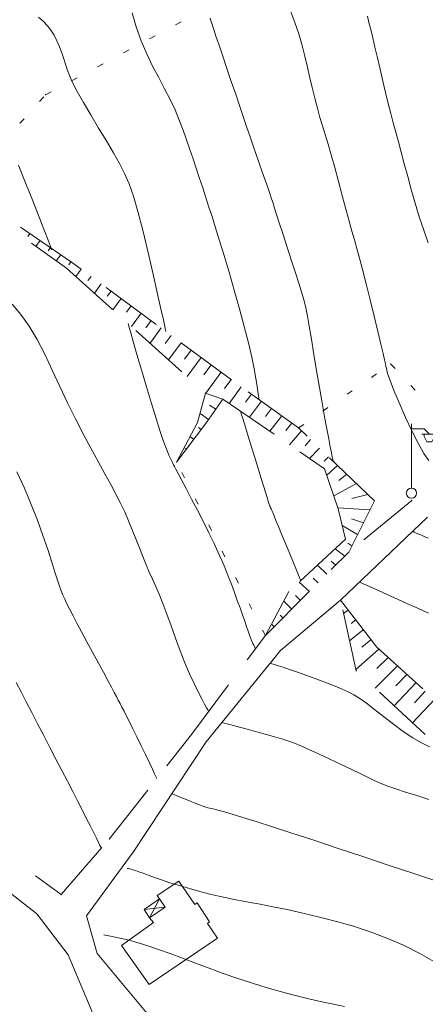
# Model space of a CAD drawing. Units: millimetres. Extents: x 543999 to 546322, y 4537859 to 4541033.
# Drawn here: x 544543 to 544608, y 4539114 to 4539273 of the extents above; entities that cross this region are included whole.
import ezdxf

# ---------------------------------------------------------------- set-up
doc = ezdxf.new("R2010")
doc.units = ezdxf.units.MM
for name, color, linetype, lineweight in [('EGRI_10M', 91, 'Continuous', 0), ('EGRI_2M', 150, 'Continuous', 0), ('HZ_BINA', 1, 'Continuous', 0), ('HZ_SEMBOL', 6, 'Continuous', 0), ('HZ_SEV', 3, 'Continuous', 0), ('HZ_SEVALT', 2, 'Continuous', 0), ('HZ_SEVUST', 4, 'Continuous', 0), ('HZ_SINIR', 3, 'Continuous', 0), ('HZ_SUNDURMA', 7, 'Continuous', 0), ('HZ_YOL', 11, 'Continuous', 0)]:
    doc.layers.add(name, color=color, linetype=linetype, lineweight=lineweight)

# ---------------------------------------------------------------- blocks, each defined once
blk = doc.blocks.new('6')
at = {"layer": 'HZ_SEMBOL', "lineweight": 0}
for p, q in [((0, 0.414, 82.088), (0, 5.586, 82.088)), ((0, 5.172, 82.088), (1.034, 5.172, 82.088)), ((1.034, 4.759, 82.088), (0.828, 4.759, 82.088)), ((0.828, 4.759, 82.088), (1.448, 4.759, 82.088)), ((1.034, 5.172, 82.088), (1.448, 4.759, 82.088)), ((1.034, 4.552, 82.088), (1.034, 4.759, 82.088)), ((1.448, 4.759, 82.088), (2.069, 4.759, 82.088)), ((2.069, 4.759, 82.088), (1.862, 4.759, 82.088)), ((1.862, 4.759, 82.088), (1.862, 4.552, 82.088)), ((1.241, 4.138, 82.088), (1.034, 4.552, 82.088)), ((1.655, 4.138, 82.088), (1.241, 4.138, 82.088)), ((1.862, 4.552, 82.088), (1.655, 4.138, 82.088))]:
    blk.add_line(p, q, dxfattribs=at)
blk.add_circle((0, 0, 82.088), 0.414, dxfattribs=at)

msp = doc.modelspace()

# ---------------------------------------------------------------- linework, layer by layer
at = {"layer": 'EGRI_10M', "lineweight": 0}
for points, elevation in [([(544573.6, 4539272.82), (544573.84, 4539272.08), (544574.15, 4539271.12), (544574.54, 4539269.91), (544575.03, 4539268.43), (544575.63, 4539266.66), (544576.3, 4539264.69), (544577, 4539262.62), (544577.71, 4539260.55), (544578.38, 4539258.59), (544578.98, 4539256.81), (544579.52, 4539255.19), (544580.03, 4539253.69), (544580.51, 4539252.26), (544581, 4539250.85), (544581.49, 4539249.44), (544581.98, 4539248.06), (544582.45, 4539246.75), (544582.87, 4539245.57), (544583.22, 4539244.56), (544583.49, 4539243.74), (544583.73, 4539243.01), (544583.98, 4539242.22), (544584.29, 4539241.22), (544584.71, 4539239.89), (544585.28, 4539238.14), (544585.94, 4539236.09), (544586.65, 4539233.92), (544587.32, 4539231.83), (544587.91, 4539229.99), (544588.36, 4539228.53), (544588.7, 4539227.32), (544588.97, 4539226.16), (544589.24, 4539224.86), (544589.53, 4539223.24), (544589.88, 4539221.14), (544590.29, 4539218.69), (544590.72, 4539216.05), (544591.17, 4539213.39), (544591.6, 4539210.87), (544592, 4539208.64), (544592.36, 4539206.71), (544592.67, 4539205.11), (544592.92, 4539203.82), (544593.12, 4539202.85), (544593.25, 4539202.19), (544593.34, 4539201.79), (544593.38, 4539201.59), (544593.39, 4539201.51), (544593.4, 4539201.5)], 90), ([(544565.04, 4539150.44), (544565.03, 4539150.45), (544564.99, 4539150.54), (544564.88, 4539150.76), (544564.67, 4539151.2), (544564.32, 4539151.93), (544563.82, 4539152.98), (544563.2, 4539154.28), (544562.51, 4539155.7), (544561.82, 4539157.12), (544561.18, 4539158.44), (544560.62, 4539159.56), (544560.15, 4539160.49), (544559.76, 4539161.27), (544559.41, 4539161.93), (544559.11, 4539162.52), (544558.83, 4539163.06), (544558.54, 4539163.63), (544558.18, 4539164.3), (544557.74, 4539165.13), (544557.16, 4539166.21), (544556.43, 4539167.56), (544555.58, 4539169.13), (544554.68, 4539170.79), (544553.77, 4539172.46), (544552.93, 4539174.03), (544552.18, 4539175.42), (544551.55, 4539176.62), (544551.01, 4539177.66), (544550.57, 4539178.55), (544550.2, 4539179.31), (544549.9, 4539179.97), (544549.63, 4539180.63), (544549.35, 4539181.39), (544549.03, 4539182.35), (544548.63, 4539183.62), (544548.11, 4539185.28), (544547.47, 4539187.28), (544546.7, 4539189.54), (544545.82, 4539191.99), (544544.83, 4539194.56), (544543.72, 4539197.18), (544542.51, 4539199.79)], 80), ([(544606.18, 4539190.21), (544606.19, 4539190.21), (544606.21, 4539190.2), (544606.29, 4539190.17), (544606.43, 4539190.1), (544606.66, 4539190), (544607.01, 4539189.84), (544607.47, 4539189.64), (544608.03, 4539189.4), (544608.7, 4539189.12)], 90), ([(544567.43, 4539147.98), (544567.43, 4539147.98), (544567.48, 4539147.96), (544567.61, 4539147.91), (544567.86, 4539147.81), (544568.27, 4539147.64), (544568.87, 4539147.4), (544569.61, 4539147.1), (544570.4, 4539146.78), (544571.18, 4539146.48), (544571.88, 4539146.2), (544572.45, 4539146), (544572.89, 4539145.84), (544573.24, 4539145.73), (544573.54, 4539145.66), (544573.8, 4539145.6), (544574.09, 4539145.54), (544574.47, 4539145.46), (544575.04, 4539145.31), (544575.9, 4539145.07), (544577.14, 4539144.7), (544578.84, 4539144.18), (544581.01, 4539143.5), (544583.64, 4539142.66), (544586.72, 4539141.66), (544590.26, 4539140.5), (544594.19, 4539139.19), (544598.33, 4539137.82), (544602.41, 4539136.46), (544606.19, 4539135.19), (544609.42, 4539134.12)], 80)]:
    msp.add_lwpolyline(points, dxfattribs=dict(at, elevation=elevation))
at = {"layer": 'EGRI_2M', "lineweight": 0}
for points, elevation in [([(544545.99, 4539272.98), (544546.78, 4539272.24), (544547.43, 4539271.57), (544547.99, 4539270.87), (544548.5, 4539270.05), (544548.96, 4539269.13), (544549.38, 4539268.17), (544549.74, 4539267.2), (544550.05, 4539266.27), (544550.32, 4539265.41), (544550.6, 4539264.55), (544550.96, 4539263.59), (544551.48, 4539262.44), (544552.21, 4539261.01), (544553.21, 4539259.24), (544554.39, 4539257.24), (544555.66, 4539255.12), (544556.92, 4539253.04), (544558.07, 4539251.11), (544559.03, 4539249.41), (544559.84, 4539247.82), (544560.56, 4539246.13), (544561.25, 4539244.16), (544561.97, 4539241.71), (544562.75, 4539238.67), (544563.58, 4539235.28), (544564.38, 4539231.84), (544565.09, 4539228.66), (544565.67, 4539226.05), (544566.07, 4539224.25), (544566.31, 4539223.16), (544566.44, 4539222.6), (544566.48, 4539222.39), (544566.49, 4539222.36)], 86), ([(544581.47, 4539211.42), (544581.47, 4539211.43), (544581.46, 4539211.5), (544581.43, 4539211.69), (544581.38, 4539212.06), (544581.29, 4539212.67), (544581.16, 4539213.57), (544580.97, 4539214.79), (544580.68, 4539216.35), (544580.29, 4539218.26), (544579.76, 4539220.54), (544579.09, 4539223.18), (544578.31, 4539226.05), (544577.48, 4539229.02), (544576.64, 4539231.92), (544575.84, 4539234.61), (544575.12, 4539236.97), (544574.48, 4539239.04), (544573.9, 4539240.87), (544573.36, 4539242.54), (544572.85, 4539244.11), (544572.35, 4539245.64), (544571.85, 4539247.15), (544571.35, 4539248.65), (544570.85, 4539250.15), (544570.34, 4539251.67), (544569.81, 4539253.22), (544569.25, 4539254.8), (544568.64, 4539256.41), (544567.95, 4539258.06), (544567.16, 4539259.73), (544566.28, 4539261.45), (544565.33, 4539263.23), (544564.35, 4539265.09), (544563.39, 4539267.06), (544562.51, 4539269.16), (544561.72, 4539271.4), (544561.05, 4539273.66)], 88), ([(544586.57, 4539273.84), (544587.06, 4539272.54), (544587.49, 4539271.36), (544587.86, 4539270.27), (544588.19, 4539269.18), (544588.51, 4539268), (544588.85, 4539266.67), (544589.21, 4539265.13), (544589.6, 4539263.43), (544590.01, 4539261.67), (544590.43, 4539259.94), (544590.85, 4539258.31), (544591.26, 4539256.84), (544591.67, 4539255.46), (544592.11, 4539254.06), (544592.57, 4539252.54), (544593.09, 4539250.79), (544593.65, 4539248.76), (544594.25, 4539246.53), (544594.85, 4539244.26), (544595.43, 4539242.08), (544595.95, 4539240.14), (544596.39, 4539238.53), (544596.8, 4539237.12), (544597.19, 4539235.73), (544597.61, 4539234.2), (544598.11, 4539232.34), (544598.7, 4539230.04), (544599.34, 4539227.46), (544599.99, 4539224.83), (544600.59, 4539222.38), (544601.08, 4539220.32), (544601.43, 4539218.83), (544601.66, 4539217.83), (544601.8, 4539217.19), (544601.89, 4539216.77), (544601.95, 4539216.45), (544602.02, 4539216.09), (544602.15, 4539215.61), (544602.38, 4539214.9), (544602.75, 4539213.89), (544603.31, 4539212.49), (544604.09, 4539210.66), (544605.02, 4539208.56), (544606.03, 4539206.4), (544607.05, 4539204.39), (544607.99, 4539202.73), (544608.8, 4539201.59)], 92), ([(544608.69, 4539236.64), (544607.96, 4539238.71), (544607.25, 4539240.85), (544606.58, 4539243.03), (544605.96, 4539245.21), (544605.38, 4539247.34), (544604.84, 4539249.37), (544604.34, 4539251.24), (544603.89, 4539252.92), (544603.47, 4539254.46), (544603.07, 4539255.95), (544602.66, 4539257.46), (544602.25, 4539259.06), (544601.82, 4539260.82), (544601.37, 4539262.68), (544600.93, 4539264.57), (544600.51, 4539266.4), (544600.11, 4539268.11), (544599.76, 4539269.63), (544599.44, 4539270.96), (544599.15, 4539272.12), (544598.89, 4539273.12)], 94), ([(544542.79, 4539249.17), (544543.91, 4539246.31), (544545.05, 4539243.43), (544546.08, 4539240.77), (544546.93, 4539238.6), (544547.52, 4539237.1), (544547.87, 4539236.19), (544548.05, 4539235.73), (544548.12, 4539235.55), (544548.13, 4539235.53)], 84), ([(544541.73, 4539226.77), (544543.12, 4539225.12), (544544.47, 4539223.26), (544545.75, 4539221.1), (544546.99, 4539218.71), (544548.2, 4539216.16), (544549.41, 4539213.53), (544550.65, 4539210.9), (544551.92, 4539208.34), (544553.19, 4539205.89), (544554.43, 4539203.58), (544555.61, 4539201.44), (544556.68, 4539199.49), (544557.62, 4539197.76), (544558.45, 4539196.19), (544559.18, 4539194.73), (544559.85, 4539193.33), (544560.47, 4539191.93), (544561.07, 4539190.48), (544561.65, 4539189.01), (544562.22, 4539187.55), (544562.77, 4539186.16), (544563.29, 4539184.85), (544563.81, 4539183.67), (544564.32, 4539182.53), (544564.84, 4539181.36), (544565.39, 4539180.08), (544565.98, 4539178.61), (544566.62, 4539176.9), (544567.31, 4539175), (544568.04, 4539173), (544568.79, 4539170.99), (544569.54, 4539169.07), (544570.3, 4539167.3), (544571.03, 4539165.73), (544571.69, 4539164.37), (544572.26, 4539163.26), (544572.71, 4539162.4), (544573.02, 4539161.82), (544573.21, 4539161.47), (544573.31, 4539161.29), (544573.34, 4539161.22), (544573.35, 4539161.21)], 82), ([(544560.4, 4539223.67), (544560.4, 4539223.65), (544560.45, 4539223.48), (544560.58, 4539223.04), (544560.83, 4539222.18), (544561.24, 4539220.76), (544561.83, 4539218.7), (544562.56, 4539216.2), (544563.36, 4539213.48), (544564.16, 4539210.8), (544564.89, 4539208.39), (544565.51, 4539206.46), (544566.01, 4539204.98), (544566.41, 4539203.88), (544566.73, 4539203.07), (544566.97, 4539202.48), (544567.16, 4539202.05), (544567.31, 4539201.73), (544567.42, 4539201.49), (544567.52, 4539201.31), (544567.61, 4539201.14), (544567.71, 4539200.94), (544567.86, 4539200.66), (544568.1, 4539200.2), (544568.47, 4539199.5), (544569.01, 4539198.48), (544569.74, 4539197.09), (544570.61, 4539195.42), (544571.56, 4539193.6), (544572.52, 4539191.73), (544573.41, 4539189.95), (544574.19, 4539188.35), (544574.86, 4539186.9), (544575.46, 4539185.55), (544576, 4539184.27), (544576.51, 4539182.99), (544577.01, 4539181.69), (544577.5, 4539180.38), (544577.97, 4539179.11), (544578.41, 4539177.89), (544578.81, 4539176.77), (544579.16, 4539175.78), (544579.46, 4539174.9), (544579.72, 4539174.15), (544579.95, 4539173.51), (544580.15, 4539172.97), (544580.33, 4539172.52), (544580.48, 4539172.17), (544580.61, 4539171.89), (544580.71, 4539171.68), (544580.79, 4539171.53), (544580.85, 4539171.43), (544580.88, 4539171.37), (544580.9, 4539171.34), (544580.9, 4539171.33), (544580.9, 4539171.33)], 84), ([(544578.48, 4539209.56), (544578.48, 4539209.54), (544578.52, 4539209.43), (544578.61, 4539209.12), (544578.8, 4539208.51), (544579.11, 4539207.51), (544579.56, 4539206.07), (544580.1, 4539204.31), (544580.69, 4539202.4), (544581.26, 4539200.53), (544581.77, 4539198.86), (544582.18, 4539197.54), (544582.48, 4539196.53), (544582.7, 4539195.8), (544582.87, 4539195.26), (544582.99, 4539194.88), (544583.08, 4539194.6), (544583.16, 4539194.38), (544583.24, 4539194.2), (544583.32, 4539194.02), (544583.41, 4539193.83), (544583.52, 4539193.58), (544583.67, 4539193.23), (544583.89, 4539192.72), (544584.19, 4539191.98), (544584.61, 4539190.97), (544585.15, 4539189.65), (544585.77, 4539188.14), (544586.41, 4539186.59), (544587, 4539185.15), (544587.48, 4539183.96), (544587.82, 4539183.14), (544588.02, 4539182.64), (544588.12, 4539182.39), (544588.16, 4539182.29), (544588.17, 4539182.28)], 86), ([(544608.75, 4539177.07), (544607.14, 4539177.78), (544605.25, 4539178.63), (544603.26, 4539179.52), (544601.38, 4539180.36), (544599.83, 4539181.05), (544598.76, 4539181.53), (544598.1, 4539181.82), (544597.77, 4539181.97), (544597.65, 4539182.03), (544597.63, 4539182.03)], 88), ([(544583.25, 4539168.99), (544583.25, 4539168.99), (544583.27, 4539168.99), (544583.31, 4539168.98), (544583.4, 4539168.95), (544583.54, 4539168.91), (544583.76, 4539168.85), (544584.1, 4539168.75), (544584.61, 4539168.59), (544585.34, 4539168.35), (544586.35, 4539168), (544587.66, 4539167.54), (544589.16, 4539166.99), (544590.75, 4539166.41), (544592.3, 4539165.83), (544593.7, 4539165.29), (544594.84, 4539164.83), (544595.81, 4539164.4), (544596.72, 4539163.92), (544597.66, 4539163.32), (544598.74, 4539162.55), (544600.04, 4539161.55), (544601.51, 4539160.4), (544603.08, 4539159.19), (544604.67, 4539158.03), (544606.2, 4539157), (544607.62, 4539156.18), (544608.88, 4539155.55)], 84), ([(544556.09, 4539139.2), (544556.09, 4539139.21), (544556.06, 4539139.26), (544555.99, 4539139.41), (544555.86, 4539139.68), (544555.63, 4539140.14), (544555.3, 4539140.82), (544554.87, 4539141.69), (544554.34, 4539142.75), (544553.73, 4539143.96), (544553.05, 4539145.3), (544552.3, 4539146.76), (544551.49, 4539148.33), (544550.63, 4539149.99), (544549.72, 4539151.73), (544548.78, 4539153.55), (544547.81, 4539155.44), (544546.83, 4539157.34), (544545.85, 4539159.23), (544544.91, 4539161.06), (544544.01, 4539162.78), (544543.18, 4539164.37), (544542.4, 4539165.88)], 78), ([(544575.5, 4539159.47), (544575.52, 4539159.46), (544575.61, 4539159.44), (544575.86, 4539159.37), (544576.35, 4539159.24), (544577.16, 4539159.02), (544578.32, 4539158.71), (544579.75, 4539158.32), (544581.29, 4539157.9), (544582.82, 4539157.48), (544584.18, 4539157.09), (544585.3, 4539156.76), (544586.25, 4539156.45), (544587.17, 4539156.1), (544588.2, 4539155.68), (544589.46, 4539155.12), (544591.04, 4539154.4), (544592.83, 4539153.57), (544594.67, 4539152.71), (544596.4, 4539151.89), (544597.86, 4539151.18), (544598.94, 4539150.63), (544599.75, 4539150.22), (544600.45, 4539149.88), (544601.2, 4539149.56), (544602.17, 4539149.2), (544603.46, 4539148.77), (544605.05, 4539148.25), (544606.85, 4539147.68), (544608.77, 4539147.05)], 82), ([(544609.97, 4539120.78), (544607.33, 4539122.29), (544604.68, 4539123.61), (544602.03, 4539124.76), (544599.35, 4539125.77), (544596.66, 4539126.65), (544593.95, 4539127.44), (544591.21, 4539128.15), (544588.53, 4539128.78), (544585.99, 4539129.34), (544583.67, 4539129.81), (544581.67, 4539130.2), (544580.03, 4539130.5), (544578.67, 4539130.74), (544577.46, 4539130.97), (544576.27, 4539131.21), (544575, 4539131.49), (544573.53, 4539131.85), (544571.93, 4539132.27), (544570.28, 4539132.73), (544568.65, 4539133.21), (544567.13, 4539133.67), (544565.79, 4539134.12), (544564.63, 4539134.52), (544563.64, 4539134.88), (544562.81, 4539135.19), (544562.13, 4539135.44), (544561.59, 4539135.63), (544561.18, 4539135.76), (544560.87, 4539135.85), (544560.64, 4539135.9), (544560.48, 4539135.94), (544560.38, 4539135.96), (544560.32, 4539135.97), (544560.29, 4539135.98), (544560.27, 4539135.98), (544560.27, 4539135.98)], 78), ([(544595.19, 4539113.73), (544593.45, 4539114.11), (544591.55, 4539114.52), (544589.5, 4539114.98), (544587.33, 4539115.5), (544585.07, 4539116.09), (544582.75, 4539116.76), (544580.4, 4539117.49), (544578.04, 4539118.27), (544575.7, 4539119.08), (544573.43, 4539119.9), (544571.24, 4539120.72), (544569.14, 4539121.51), (544567.16, 4539122.26), (544565.3, 4539122.94), (544563.58, 4539123.53), (544562, 4539124.01), (544560.58, 4539124.4), (544559.36, 4539124.7), (544558.34, 4539124.92), (544557.57, 4539125.08), (544557.04, 4539125.19), (544556.72, 4539125.25), (544556.56, 4539125.29), (544556.5, 4539125.3), (544556.49, 4539125.3)], 76)]:
    msp.add_lwpolyline(points, dxfattribs=dict(at, elevation=elevation))
at = {"layer": 'HZ_BINA', "lineweight": 0}
for p, q in [((544568.57, 4539133.94, 77.57), (544565.06, 4539131.62, 77.6)), ((544571.12, 4539130.17, 78.42), (544568.57, 4539133.94, 77.57)), ((544565.06, 4539131.62, 77.6), (544566.35, 4539129.72, 77.73)), ((544571.49, 4539130.42, 92.66), (544571.12, 4539130.17, 78.42)), ((544571.49, 4539130.42, 92.66), (544573.52, 4539127.36, 79.65)), ((544566.35, 4539129.72, 77.73), (544563.82, 4539128.01, 77.55)), ((544559.36, 4539123.55, 76.31), (544564.47, 4539127.24, 76.43)), ((544564.47, 4539127.24, 76.43), (544563.82, 4539128.01, 77.55)), ((544573.52, 4539127.36, 79.65), (544573.18, 4539127.13, 79.11)), ((544573.18, 4539127.13, 79.11), (544574.79, 4539124.75, 79.65)), ((544574.79, 4539124.75, 79.65), (544563.81, 4539117.29, 75.39)), ((544563.81, 4539117.29, 75.39), (544559.36, 4539123.55, 76.31))]:
    msp.add_line(p, q, dxfattribs=at)
at = {"layer": 'HZ_SEV', "lineweight": 0}
for p, q in [((544544.27, 4539237.67), (544544.61, 4539238.13)), ((544546.26, 4539237), (544545.58, 4539236.05)), ((544547.56, 4539235.38), (544547.91, 4539235.87)), ((544549.56, 4539234.74), (544548.85, 4539233.74)), ((544550.85, 4539233.1), (544551.21, 4539233.61)), ((544552.83, 4539232.43), (544551.97, 4539231.24)), ((544553.95, 4539230.57), (544554.44, 4539231.24)), ((544556.05, 4539230.05), (544554.97, 4539228.55)), ((544557.06, 4539228.04), (544557.66, 4539228.87)), ((544559.27, 4539227.68), (544557.95, 4539225.87)), ((544560.16, 4539225.51), (544560.88, 4539226.5)), ((544562.49, 4539225.31), (544560.94, 4539223.18)), ((544563.27, 4539222.98), (544564.1, 4539224.12)), ((544565.71, 4539222.94), (544563.93, 4539220.5)), ((544566.37, 4539220.45), (544567.32, 4539221.75)), ((544568.93, 4539220.57), (544566.91, 4539217.81)), ((544569.47, 4539217.92), (544570.54, 4539219.38)), ((544572.15, 4539218.2), (544569.9, 4539215.12)), ((544572.58, 4539215.39), (544573.76, 4539217.01)), ((544575.37, 4539215.82), (544572.9, 4539212.44)), ((544575.93, 4539213.2), (544576.98, 4539214.64)), ((544578.61, 4539213.47), (544576.65, 4539210.81)), ((544579.27, 4539210.99), (544580.23, 4539212.31)), ((544581.86, 4539211.14), (544579.93, 4539208.57)), ((544573.52, 4539210.54), (544574.5, 4539209.86)), ((544582.51, 4539208.72), (544583.49, 4539209.97)), ((544573.36, 4539208.22), (544571.97, 4539209.2)), ((544585.11, 4539208.81), (544583.18, 4539206.33)), ((544571.73, 4539206.93), (544572.17, 4539206.61)), ((544585.76, 4539206.44), (544586.75, 4539207.64)), ((544588.32, 4539206.39), (544586.36, 4539204.15)), ((544570.97, 4539205.02), (544570.36, 4539205.47)), ((544588.89, 4539204), (544589.76, 4539205)), ((544569.59, 4539203.56), (544569.76, 4539203.42)), ((544591.21, 4539203.61), (544589.6, 4539201.92)), ((544568.55, 4539201.83), (544568.47, 4539201.89)), ((544591.96, 4539201.5), (544592.65, 4539202.22)), ((544594.1, 4539200.82), (544592.37, 4539199.23)), ((544594.28, 4539198.42), (544595.58, 4539199.4)), ((544597.13, 4539197.9), (544593.48, 4539195.94)), ((544596.41, 4539195.5), (544598.97, 4539196.14)), ((544599.3, 4539193.69), (544594.14, 4539193.99)), ((544596.33, 4539192.24), (544598.25, 4539191.58)), ((544597.32, 4539189.71), (544594.85, 4539191.14)), ((544595.26, 4539186.21), (544593.7, 4539187.38)), ((544595.77, 4539188.29), (544596.42, 4539187.91)), ((544592.39, 4539183.34), (544590.85, 4539184.75)), ((544593.05, 4539185.42), (544593.81, 4539184.77)), ((544590.17, 4539182.66), (544590.97, 4539181.93)), ((544589.56, 4539180.51), (544587.93, 4539182.06)), ((544587.31, 4539179.91), (544588.14, 4539179.1)), ((544586.73, 4539177.68), (544585.44, 4539178.97)), ((544594.58, 4539179.12), (544594.58, 4539179.12)), ((544584.88, 4539176.7), (544585.31, 4539176.27)), ((544595.8, 4539177.54), (544595.06, 4539176.97)), ((544583.9, 4539174.86), (544583.47, 4539175.29)), ((544596.28, 4539175.38), (544597.02, 4539175.95)), ((544582.48, 4539173.44), (544582.48, 4539173.44)), ((544598.24, 4539174.37), (544596.02, 4539172.6)), ((544597.99, 4539171.55), (544599.46, 4539172.78)), ((544600.75, 4539171.24), (544597.04, 4539167.98)), ((544603.74, 4539168.55), (544600.14, 4539164.97)), ((544600.4, 4539168.16), (544602.25, 4539169.89)), ((544603.46, 4539165.37), (544605.23, 4539167.2)), ((544606.71, 4539165.86), (544603.21, 4539162.13)), ((544606.45, 4539162.64), (544608.2, 4539164.52)), ((544609.68, 4539163.18), (544606.15, 4539159.41))]:
    msp.add_line(p, q, dxfattribs=at)
at = {"layer": 'HZ_SEVALT', "lineweight": 0}
for p, q in [((544544.86, 4539236.57, 107.42), (544550.47, 4539232.59, 107.42)), ((544550.47, 4539232.59, 107.42), (544557.91, 4539225.91, 107.42)), ((544561.63, 4539222.56, 107.42), (544569.06, 4539215.88, 107.42)), ((544571.55, 4539207.74, 107.42), (544572.88, 4539212.44, 107.42)), ((544572.78, 4539212.53, 107.42), (544572.88, 4539212.44, 107.42)), ((544572.88, 4539212.44, 107.42), (544575.64, 4539211.51, 107.42)), ((544575.64, 4539211.51, 107.42), (544583.89, 4539205.85, 107.42)), ((544568.19, 4539201.36, 107.42), (544571.55, 4539207.74, 107.42)), ((544588.01, 4539203.02, 107.42), (544592.02, 4539200.26, 107.42)), ((544592.02, 4539200.26, 107.42), (544594.19, 4539193.84, 107.42)), ((544594.19, 4539193.84, 107.42), (544595.39, 4539188.93, 107.42)), ((544595.39, 4539188.93, 107.42), (544588.03, 4539182.16, 107.42)), ((544586.27, 4539180.53, 107.42), (544582.48, 4539173.44, 107.42)), ((544597.08, 4539167.79, 107.42), (544594.93, 4539177.56, 107.42)), ((544597.17, 4539167.72, 107.42), (544597.08, 4539167.79, 107.42)), ((544608.18, 4539157.54, 107.42), (544600.84, 4539164.32, 107.42))]:
    msp.add_line(p, q, dxfattribs=at)
at = {"layer": 'HZ_SEVUST', "lineweight": 0}
for p, q in [((544551.32, 4539233.54, 107.42), (544543.07, 4539239.19, 107.42)), ((544552.85, 4539232.41, 107.42), (544551.32, 4539233.54, 107.42)), ((544564.93, 4539223.52, 107.42), (544556.87, 4539229.44, 107.42)), ((544577.01, 4539214.62, 107.42), (544568.95, 4539220.55, 107.42)), ((544587.83, 4539206.86, 107.42), (544579.7, 4539212.69, 107.42)), ((544575.64, 4539211.51, 107.42), (544573.02, 4539207.73, 107.42)), ((544573.02, 4539207.73, 107.42), (544568.19, 4539201.36, 107.42)), ((544589.21, 4539205.53, 107.42), (544587.83, 4539206.86, 107.42)), ((544600.02, 4539195.13, 107.42), (544592.81, 4539202.06, 107.42)), ((544595.89, 4539186.84, 107.42), (544600.02, 4539195.13, 107.42)), ((544593.09, 4539184.05, 107.42), (544595.89, 4539186.84, 107.42)), ((544582.48, 4539173.44, 107.42), (544589.55, 4539180.51, 107.42)), ((544594.58, 4539179.12, 107.42), (544600.39, 4539171.57, 107.42)), ((544600.39, 4539171.57, 107.42), (544607.82, 4539164.87, 107.42))]:
    msp.add_line(p, q, dxfattribs=at)
at = {"layer": 'HZ_SINIR', "lineweight": 0}
for p, q in [((544568.05, 4539271.73, 107.42), (544568.93, 4539272.21, 107.42)), ((544563.86, 4539269.48, 107.42), (544564.74, 4539269.96, 107.42)), ((544559.68, 4539267.23, 107.42), (544560.56, 4539267.71, 107.42)), ((544555.5, 4539264.98, 107.42), (544556.38, 4539265.45, 107.42)), ((544551.32, 4539262.73, 107.42), (544552.2, 4539263.2, 107.42)), ((544547.13, 4539260.48, 107.42), (544548.01, 4539260.95, 107.42)), ((544546.17, 4539259.41, 107.42), (544546.84, 4539260.15, 107.42)), ((544542.99, 4539255.88, 107.42), (544543.66, 4539256.62, 107.42)), ((544602.66, 4539217.14, 107.42), (544603.34, 4539216.41, 107.42)), ((544599.54, 4539214.98, 107.42), (544600.36, 4539215.55, 107.42)), ((544595.63, 4539212.27, 107.42), (544596.46, 4539212.84, 107.42)), ((544605.9, 4539213.67, 107.42), (544606.58, 4539212.94, 107.42)), ((544591.73, 4539209.57, 107.42), (544592.55, 4539210.14, 107.42)), ((544587.83, 4539206.86, 107.42), (544588.65, 4539207.43, 107.42)), ((544569.5, 4539198.81, 107.42), (544569.04, 4539199.7, 107.42)), ((544571.66, 4539194.58, 107.42), (544571.2, 4539195.47, 107.42)), ((544573.82, 4539190.35, 107.42), (544573.37, 4539191.24, 107.42)), ((544575.99, 4539186.13, 107.42), (544575.53, 4539187.02, 107.42)), ((544578.15, 4539181.9, 107.42), (544577.7, 4539182.79, 107.42)), ((544580.32, 4539177.67, 107.42), (544579.86, 4539178.56, 107.42)), ((544582.48, 4539173.44, 107.42), (544582.03, 4539174.33, 107.42))]:
    msp.add_line(p, q, dxfattribs=at)
for p in [(544547.13, 4539260.48, 85.3), (544547.13, 4539260.48, 85.3), (544602.66, 4539217.14, 92.15), (544602.66, 4539217.14, 92.15), (544587.83, 4539206.86, 89.23), (544568.19, 4539201.36, 84.12), (544582.48, 4539173.44, 84.42)]:
    msp.add_point(p, dxfattribs=at)
at = {"layer": 'HZ_SUNDURMA', "lineweight": 0}
for p, q in [((544565.46, 4539131.05, 77.52), (544562.98, 4539129.36, 77.5)), ((544563.82, 4539128.01, 77.55), (544565.46, 4539131.05, 77.52)), ((544562.98, 4539129.36, 77.5), (544566.35, 4539129.72, 77.73)), ((544563.82, 4539128.01, 77.55), (544562.98, 4539129.36, 77.5))]:
    msp.add_line(p, q, dxfattribs=at)
at = {"layer": 'HZ_YOL', "lineweight": 0}
for p, q in [((544606.04, 4539195.19, 107.42), (544598.31, 4539188.84, 107.42)), ((544594.58, 4539179.12, 87.29), (544608.57, 4539192.49, 90.56)), ((544584.91, 4539171.03, 84.43), (544594.58, 4539179.12, 87.29)), ((544579.56, 4539169.52, 107.42), (544582.48, 4539173.44, 107.42)), ((544572.98, 4539156.36, 81.35), (544584.91, 4539171.03, 84.43)), ((544570.58, 4539157.51, 107.42), (544576.57, 4539165.52, 107.42)), ((544566.63, 4539152.48, 107.42), (544570.58, 4539157.51, 107.42)), ((544561.2, 4539138.59, 78.49), (544572.98, 4539156.36, 81.35)), ((544557.37, 4539140.68, 107.42), (544563.55, 4539148.54, 107.42)), ((544545.7, 4539128.66, 76.1), (544531.44, 4539139.88, 75.02)), ((544549.62, 4539131.77, 107.42), (544556.18, 4539139.31, 107.42)), ((544553.72, 4539128.35, 75.44), (544561.2, 4539138.59, 78.49)), ((544545.53, 4539134.77, 107.42), (544549.62, 4539131.77, 107.42)), ((544545.7, 4539128.66, 76.1), (544550.78, 4539122.05, 75.71)), ((544555.42, 4539122.3, 75.44), (544553.72, 4539128.35, 78.49)), ((544550.78, 4539122.05, 75.71), (544558.1, 4539104.64, 73.62)), ((544564.52, 4539111.35, 73.85), (544555.42, 4539122.3, 75.44))]:
    msp.add_line(p, q, dxfattribs=at)
for p in [(544606.04, 4539195.19, 90.52), (544606.04, 4539195.19, 90.52), (544595.89, 4539186.84, 88.76), (544582.48, 4539173.44, 84.42), (544570.58, 4539157.51, 81.27), (544570.58, 4539157.51, 81.27), (544557.37, 4539140.68, 78.25), (544557.37, 4539140.68, 78.25), (544549.62, 4539131.77, 76.75), (544549.62, 4539131.77, 76.75)]:
    msp.add_point(p, dxfattribs=at)

# ---------------------------------------------------------------- block references
at = {"layer": 'HZ_SEMBOL', "lineweight": 0, "xscale": 2, "yscale": 2}
msp.add_blockref('6', (544605.98, 4539196.36, 78.18), dxfattribs=at)

doc.saveas('drawing.dxf')
